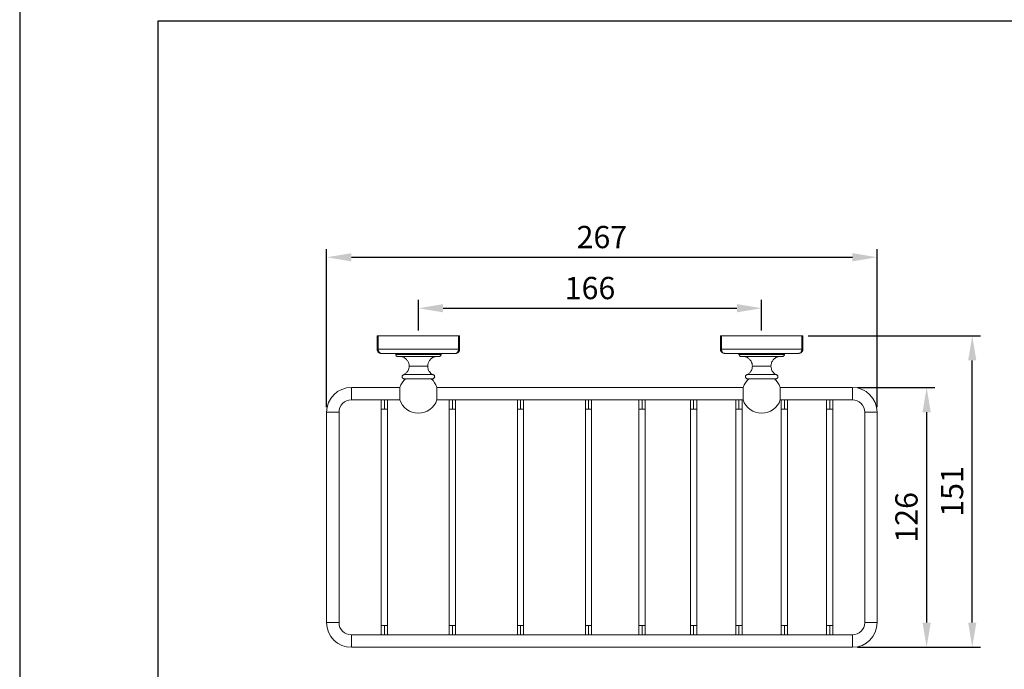
# Model space of a CAD drawing. Units: millimetres. Extents: x 26 to 922, y -78 to 911.
# Drawn here: x 34 to 154, y 446 to 524 of the extents above; entities that cross this region are included whole.
import ezdxf

# ---------------------------------------------------------------- set-up
doc = ezdxf.new("R2010")
doc.units = ezdxf.units.MM
doc.header["$PDMODE"] = 35
doc.layers.add('A5', color=136, linetype='Continuous')
doc.layers.add('DIM', color=6, linetype='Continuous')
doc.layers.add('圖紙邊界', color=1, linetype='Continuous', plot=False)
doc.styles.add('勝泰-2.7', font='simplex.shx', dxfattribs={"height": 2.7, "bigfont": 'chineset.shx'})
doc.dimstyles.new('正常$0', dxfattribs={"dimtxt": 2, "dimasz": 3, "dimexe": 1, "dimexo": 0.625, "dimgap": 0.75, "dimtad": 1, "dimdsep": 46, "dimtxsty": '勝泰-2.7', "dimcen": 2.5, "dimclrd": 6, "dimclre": 6, "dimclrt": 6, "dimadec": 1, "dimazin": 0, "dimtfac": 1, "dimtmove": 0, "dimatfit": 3, "dimfxl": 0, "dimarcsym": 0})

# ---------------------------------------------------------------- blocks, each defined once
blk = doc.blocks.new('*D13')
at = {"layer": 'Defpoints', "color": 0, "ltscale": 10}
for p in [(124.16, 489.32), (82.54, 485.99), (124.16, 485.99)]:
    blk.add_point(p, dxfattribs=at)
at = {"layer": 'DIM', "color": 6, "lineweight": -2, "ltscale": 10}
for p, q in [((82.54, 486.62), (82.54, 490.32)), ((124.16, 486.62), (124.16, 490.32)), ((85.54, 489.32), (121.16, 489.32))]:
    blk.add_line(p, q, dxfattribs=at)
at = {"layer": 'DIM', "color": 6, "ltscale": 10}
for points in [[(85.54, 489.82), (85.54, 488.82), (82.54, 489.32)], [(121.16, 489.82), (121.16, 488.82), (124.16, 489.32)]]:
    blk.add_solid(points, dxfattribs=at)
at = {"layer": 'DIM', "color": 6, "ltscale": 10, "insert": (103.35, 491.42), "char_height": 2.7, "attachment_point": 5, "style": '勝泰-2.7'}
blk.add_mtext('166', dxfattribs=at)
blk = doc.blocks.new('*D14')
at = {"layer": 'Defpoints', "color": 0, "ltscale": 10}
for p in [(138.16, 495.5), (71.41, 476.72), (138.16, 476.72)]:
    blk.add_point(p, dxfattribs=at)
at = {"layer": 'DIM', "color": 6, "lineweight": -2, "ltscale": 10}
for p, q in [((71.41, 477.34), (71.41, 496.5)), ((74.41, 495.5), (135.16, 495.5)), ((138.16, 477.34), (138.16, 496.5))]:
    blk.add_line(p, q, dxfattribs=at)
at = {"layer": 'DIM', "color": 6, "ltscale": 10}
for points in [[(74.41, 496), (74.41, 495), (71.41, 495.5)], [(135.16, 496), (135.16, 495), (138.16, 495.5)]]:
    blk.add_solid(points, dxfattribs=at)
at = {"layer": 'DIM', "color": 6, "ltscale": 10, "insert": (104.79, 497.6), "char_height": 2.7, "attachment_point": 5, "style": '勝泰-2.7'}
blk.add_mtext('267', dxfattribs=at)
blk = doc.blocks.new('*D15')
at = {"layer": 'Defpoints', "color": 0, "ltscale": 10}
for p in [(135.16, 479.72), (135.16, 448.22), (144.17, 448.22)]:
    blk.add_point(p, dxfattribs=at)
at = {"layer": 'DIM', "color": 6, "lineweight": -2, "ltscale": 10}
for p, q in [((135.79, 479.72), (145.17, 479.72)), ((144.17, 476.72), (144.17, 451.22)), ((135.79, 448.22), (145.17, 448.22))]:
    blk.add_line(p, q, dxfattribs=at)
at = {"layer": 'DIM', "color": 6, "ltscale": 10}
for points in [[(143.67, 476.72), (144.67, 476.72), (144.17, 479.72)], [(143.67, 451.22), (144.67, 451.22), (144.17, 448.22)]]:
    blk.add_solid(points, dxfattribs=at)
at = {"layer": 'DIM', "color": 6, "ltscale": 10, "insert": (142.07, 463.97), "char_height": 2.7, "attachment_point": 5, "rotation": 90, "style": '勝泰-2.7'}
blk.add_mtext('126', dxfattribs=at)
blk = doc.blocks.new('*D16')
at = {"layer": 'Defpoints', "color": 0, "ltscale": 10}
for p in [(129.16, 485.99), (149.7, 485.99), (135.16, 448.22)]:
    blk.add_point(p, dxfattribs=at)
at = {"layer": 'DIM', "color": 6, "lineweight": -2, "ltscale": 10}
for p, q in [((129.79, 485.99), (150.7, 485.99)), ((149.7, 451.22), (149.7, 482.99)), ((135.79, 448.22), (150.7, 448.22))]:
    blk.add_line(p, q, dxfattribs=at)
at = {"layer": 'DIM', "color": 6, "ltscale": 10}
for points in [[(149.2, 482.99), (150.2, 482.99), (149.7, 485.99)], [(149.2, 451.22), (150.2, 451.22), (149.7, 448.22)]]:
    blk.add_solid(points, dxfattribs=at)
at = {"layer": 'DIM', "color": 6, "ltscale": 10, "insert": (147.6, 467.11), "char_height": 2.7, "attachment_point": 5, "rotation": 90, "style": '勝泰-2.7'}
blk.add_mtext('151', dxfattribs=at)

msp = doc.modelspace()

# ---------------------------------------------------------------- linework, layer by layer
at = {"color": 7, "linetype": 'Continuous', "lineweight": 15}
for p, q in [((77.54, 485.994), (77.54, 484.344)), ((77.54, 485.994), (77.668, 485.994)), ((77.668, 484.344), (77.668, 485.994)), ((77.668, 485.994), (87.412, 485.994)), ((87.412, 485.994), (87.412, 484.344)), ((87.412, 485.994), (87.54, 485.994)), ((87.54, 484.344), (87.54, 485.994)), ((119.165, 485.994), (119.165, 484.344)), ((119.165, 485.994), (119.293, 485.994)), ((119.293, 484.344), (119.293, 485.994)), ((119.293, 485.994), (129.037, 485.994)), ((129.037, 485.994), (129.037, 484.344)), ((129.037, 485.994), (129.165, 485.994)), ((129.165, 484.344), (129.165, 485.994)), ((77.668, 484.344), (77.54, 484.344)), ((87.412, 484.344), (77.668, 484.344)), ((85.29, 483.719), (79.79, 483.719)), ((87.54, 484.344), (87.412, 484.344)), ((119.293, 484.344), (119.165, 484.344)), ((129.037, 484.344), (119.293, 484.344)), ((126.915, 483.719), (121.415, 483.719)), ((129.165, 484.344), (129.037, 484.344)), ((84.279, 481.268), (80.8, 481.268)), ((81.415, 482.301), (83.665, 482.301)), ((125.904, 481.268), (122.425, 481.268)), ((123.04, 482.301), (125.29, 482.301)), ((74.415, 478.219), (74.415, 479.719)), ((80.286, 478.969), (80.286, 479.719)), ((80.286, 478.219), (80.286, 478.969)), ((84.793, 478.219), (84.793, 479.719)), ((121.911, 478.219), (121.911, 479.719)), ((126.418, 479.719), (126.418, 478.219)), ((135.165, 479.719), (135.165, 478.219)), ((78.415, 478.219), (78.415, 477.094)), ((86.665, 478.219), (86.665, 477.094)), ((94.915, 478.219), (94.915, 477.094)), ((103.165, 478.219), (103.165, 477.094)), ((109.665, 478.219), (109.665, 477.094)), ((115.915, 478.219), (115.915, 477.094)), ((121.415, 478.219), (121.415, 477.094)), ((126.915, 478.219), (126.915, 477.094)), ((132.415, 478.219), (132.415, 477.094)), ((71.415, 476.719), (72.915, 476.719)), ((78.04, 477.094), (78.415, 477.094)), ((78.415, 477.094), (78.79, 477.094)), ((86.29, 477.094), (86.665, 477.094)), ((86.665, 477.094), (87.04, 477.094)), ((94.54, 477.094), (94.915, 477.094)), ((94.915, 477.094), (95.29, 477.094)), ((102.79, 477.094), (103.165, 477.094)), ((103.165, 477.094), (103.54, 477.094)), ((109.29, 477.094), (109.665, 477.094)), ((109.665, 477.094), (110.04, 477.094)), ((115.54, 477.094), (115.915, 477.094)), ((115.915, 477.094), (116.29, 477.094)), ((121.04, 477.094), (121.415, 477.094)), ((121.415, 477.094), (121.79, 477.094)), ((126.54, 477.094), (126.915, 477.094)), ((126.915, 477.094), (127.29, 477.094)), ((132.04, 477.094), (132.415, 477.094)), ((132.415, 477.094), (132.79, 477.094)), ((136.665, 476.719), (138.165, 476.719)), ((72.915, 451.219), (71.415, 451.219)), ((78.415, 450.844), (78.04, 450.844)), ((78.415, 450.844), (78.415, 449.719)), ((78.79, 450.844), (78.415, 450.844)), ((86.665, 450.844), (86.29, 450.844)), ((86.665, 450.844), (86.665, 449.719)), ((87.04, 450.844), (86.665, 450.844)), ((94.915, 450.844), (94.54, 450.844)), ((94.915, 450.844), (94.915, 449.719)), ((95.29, 450.844), (94.915, 450.844)), ((103.165, 450.844), (102.79, 450.844)), ((103.165, 450.844), (103.165, 449.719)), ((103.54, 450.844), (103.165, 450.844)), ((109.665, 450.844), (109.29, 450.844)), ((109.665, 450.844), (109.665, 449.719)), ((110.04, 450.844), (109.665, 450.844)), ((115.915, 450.844), (115.54, 450.844)), ((115.915, 450.844), (115.915, 449.719)), ((116.29, 450.844), (115.915, 450.844)), ((121.415, 450.844), (121.04, 450.844)), ((121.415, 450.844), (121.415, 449.719)), ((121.79, 450.844), (121.415, 450.844)), ((126.915, 450.844), (126.54, 450.844)), ((126.915, 450.844), (126.915, 449.719)), ((127.29, 450.844), (126.915, 450.844)), ((132.415, 450.844), (132.04, 450.844)), ((132.415, 450.844), (132.415, 449.719)), ((132.79, 450.844), (132.415, 450.844)), ((138.165, 451.219), (136.665, 451.219)), ((74.415, 448.219), (74.415, 449.719)), ((135.165, 449.719), (135.165, 448.219))]:
    msp.add_line(p, q, dxfattribs=at)
for centre, radius, start, end in [((82.54, 478.969), 2.375, 130.72105, 161.59152), ((82.54, 478.969), 2.375, 18.40848, 49.27895), ((124.165, 478.969), 2.375, 130.72105, 161.59152), ((124.165, 478.969), 2.375, 18.40848, 49.27895), ((74.415, 476.719), 3, 90, 180), ((135.165, 476.719), 3, 360, 90), ((74.415, 476.719), 1.5, 90, 180), ((82.54, 478.969), 2.375, 198.40848, 270), ((82.54, 478.969), 2.375, 270, 341.59152), ((124.165, 478.969), 2.375, 198.40848, 270), ((124.165, 478.969), 2.375, 270, 341.59152), ((135.165, 476.719), 1.5, 0, 90), ((74.415, 451.219), 3, 180, 270), ((74.415, 451.219), 1.5, 180, 270), ((135.165, 451.219), 3, 270, 0), ((135.165, 451.219), 1.5, 270, 0)]:
    msp.add_arc(centre, radius, start, end, dxfattribs=at)
for points, knots in [([(78.04, 483.844), (78.01, 483.844), (77.979, 483.847), (77.919, 483.858), (77.89, 483.866), (77.832, 483.888), (77.804, 483.902), (77.75, 483.935), (77.725, 483.954), (77.677, 483.998), (77.655, 484.023), (77.615, 484.078), (77.598, 484.107), (77.57, 484.17), (77.559, 484.204), (77.544, 484.272), (77.54, 484.308), (77.54, 484.344)], [0, 0, 0, 0, 0.125, 0.125, 0.25, 0.25, 0.375, 0.375, 0.5, 0.5, 0.625, 0.625, 0.75, 0.75, 0.875, 0.875, 1, 1, 1, 1]), ([(77.668, 484.344), (77.668, 484.333), (77.669, 484.311), (77.671, 484.278), (77.675, 484.245), (77.681, 484.213), (77.688, 484.18), (77.703, 484.129), (77.731, 484.061), (77.778, 483.985), (77.836, 483.923), (77.886, 483.888), (77.931, 483.865), (77.967, 483.853), (78.006, 483.845), (78.029, 483.844), (78.04, 483.844)], [0, 0, 0, 0, 0.04078455, 0.08205529, 0.12373351, 0.16573465, 0.20796971, 0.25034699, 0.3711007, 0.50024576, 0.62450799, 0.74996472, 0.79329923, 0.87439259, 0.94474953, 1, 1, 1, 1]), ([(87.04, 483.844), (86.71, 483.844), (86.364, 483.844), (85.647, 483.844), (85.276, 483.844), (84.515, 483.844), (84.126, 483.844), (83.337, 483.844), (82.939, 483.844), (82.141, 483.844), (81.742, 483.844), (80.954, 483.844), (80.565, 483.844), (79.804, 483.844), (79.433, 483.844), (78.716, 483.844), (78.37, 483.844), (78.04, 483.844)], [0, 0, 0, 0, 0.125, 0.125, 0.25, 0.25, 0.375, 0.375, 0.5, 0.5, 0.625, 0.625, 0.75, 0.75, 0.875, 0.875, 1, 1, 1, 1]), ([(79.79, 483.719), (79.794, 483.684), (79.803, 483.61), (79.871, 483.526), (79.955, 483.477), (80.012, 483.472), (80.04, 483.469)], [0, 0, 0, 0, 0.2702613, 0.5624294, 0.7897364, 1, 1, 1, 1]), ([(85.04, 483.469), (85.075, 483.473), (85.149, 483.483), (85.233, 483.55), (85.282, 483.634), (85.287, 483.691), (85.29, 483.719)], [0, 0, 0, 0, 0.2702613, 0.5624294, 0.7897364, 1, 1, 1, 1]), ([(87.04, 483.844), (87.046, 483.844), (87.061, 483.844), (87.085, 483.847), (87.117, 483.854), (87.149, 483.865), (87.194, 483.888), (87.244, 483.923), (87.301, 483.985), (87.349, 484.061), (87.381, 484.139), (87.399, 484.212), (87.41, 484.278), (87.411, 484.322), (87.412, 484.344)], [0, 0, 0, 0, 0.0352183, 0.0769928, 0.125649, 0.2067525, 0.2500924, 0.3755648, 0.4998426, 0.6290038, 0.7497726, 0.8343438, 0.9179829, 1, 1, 1, 1]), ([(87.54, 484.344), (87.54, 484.308), (87.536, 484.272), (87.521, 484.204), (87.51, 484.17), (87.482, 484.107), (87.464, 484.078), (87.425, 484.023), (87.403, 483.998), (87.355, 483.954), (87.33, 483.935), (87.276, 483.902), (87.247, 483.888), (87.19, 483.866), (87.16, 483.858), (87.101, 483.847), (87.07, 483.844), (87.04, 483.844)], [0, 0, 0, 0, 0.125, 0.125, 0.25, 0.25, 0.375, 0.375, 0.5, 0.5, 0.625, 0.625, 0.75, 0.75, 0.875, 0.875, 1, 1, 1, 1]), ([(119.165, 484.344), (119.167, 484.311), (119.171, 484.244), (119.201, 484.149), (119.249, 484.061), (119.333, 483.96), (119.473, 483.865), (119.601, 483.851), (119.665, 483.844)], [0, 0, 0, 0, 0.124323, 0.2506659, 0.3728066, 0.5012838, 0.7505745, 1, 1, 1, 1]), ([(119.293, 484.344), (119.295, 484.308), (119.298, 484.238), (119.324, 484.138), (119.362, 484.049), (119.427, 483.951), (119.529, 483.863), (119.62, 483.85), (119.665, 483.844)], [0, 0, 0, 0, 0.13324139, 0.26451834, 0.39332838, 0.51983568, 0.7631348, 1, 1, 1, 1]), ([(119.665, 483.844), (120.006, 483.844), (120.696, 483.844), (121.81, 483.844), (122.973, 483.844), (124.165, 483.844), (125.357, 483.844), (126.52, 483.844), (127.634, 483.844), (128.324, 483.844), (128.665, 483.844)], [0, 0, 0, 0, 0.1216625, 0.2461414, 0.3725714, 0.5, 0.6274286, 0.7538586, 0.8783375, 1, 1, 1, 1]), ([(121.415, 483.719), (121.419, 483.684), (121.428, 483.61), (121.496, 483.526), (121.58, 483.477), (121.637, 483.472), (121.665, 483.469)], [0, 0, 0, 0, 0.2702613, 0.5624294, 0.7897364, 1, 1, 1, 1]), ([(126.665, 483.469), (126.7, 483.473), (126.774, 483.483), (126.858, 483.55), (126.907, 483.634), (126.912, 483.691), (126.915, 483.719)], [0, 0, 0, 0, 0.2702613, 0.5624294, 0.7897364, 1, 1, 1, 1]), ([(128.665, 483.844), (128.71, 483.85), (128.801, 483.863), (128.903, 483.951), (128.968, 484.049), (129.006, 484.138), (129.032, 484.238), (129.035, 484.308), (129.037, 484.344)], [0, 0, 0, 0, 0.2368652, 0.4801643, 0.6066716, 0.7354817, 0.8667586, 1, 1, 1, 1]), ([(128.665, 483.844), (128.729, 483.851), (128.857, 483.865), (128.996, 483.96), (129.081, 484.061), (129.128, 484.149), (129.159, 484.244), (129.163, 484.311), (129.165, 484.344)], [0, 0, 0, 0, 0.2494255, 0.4987162, 0.6271814, 0.749334, 0.8756712, 1, 1, 1, 1]), ([(80.04, 483.469), (80.044, 483.469), (80.053, 483.469), (80.135, 483.469), (80.288, 483.469), (80.491, 483.469), (80.704, 483.469), (80.897, 483.469), (81.116, 483.469), (81.45, 483.469), (81.924, 483.469), (82.54, 483.469), (83.155, 483.469), (83.717, 483.469), (84.113, 483.469), (84.375, 483.469), (84.589, 483.469), (84.792, 483.469), (84.945, 483.469), (85.026, 483.469), (85.036, 483.469), (85.04, 483.469)], [0, 0, 0, 0, 0.0424109, 0.0903934, 0.1444598, 0.2049078, 0.2383346, 0.2717447, 0.3073576, 0.3442566, 0.4209771, 0.5000586, 0.5791402, 0.6558607, 0.7282553, 0.7616821, 0.7950922, 0.8555402, 0.9096066, 0.9575891, 1, 1, 1, 1]), ([(81.415, 482.301), (81.407, 482.403), (81.391, 482.613), (81.26, 482.913), (81.04, 483.186), (80.734, 483.395), (80.489, 483.445), (80.37, 483.469)], [0, 0, 0, 0, 0.1781776, 0.3680311, 0.5630462, 0.7888486, 1, 1, 1, 1]), ([(84.71, 483.469), (84.609, 483.45), (84.402, 483.411), (84.119, 483.248), (83.872, 482.999), (83.698, 482.672), (83.676, 482.422), (83.665, 482.301)], [0, 0, 0, 0, 0.1781776, 0.3680311, 0.5630462, 0.7888486, 1, 1, 1, 1]), ([(121.665, 483.469), (121.669, 483.469), (121.678, 483.469), (121.76, 483.469), (121.913, 483.469), (122.116, 483.469), (122.329, 483.469), (122.522, 483.469), (122.741, 483.469), (123.075, 483.469), (123.549, 483.469), (124.165, 483.469), (124.78, 483.469), (125.342, 483.469), (125.738, 483.469), (126, 483.469), (126.214, 483.469), (126.417, 483.469), (126.57, 483.469), (126.651, 483.469), (126.661, 483.469), (126.665, 483.469)], [0, 0, 0, 0, 0.0424109, 0.0903934, 0.1444598, 0.2049078, 0.2383346, 0.2717447, 0.3073576, 0.3442566, 0.4209771, 0.5000586, 0.5791402, 0.6558607, 0.7282553, 0.7616821, 0.7950922, 0.8555402, 0.9096066, 0.9575891, 1, 1, 1, 1]), ([(123.04, 482.301), (123.032, 482.403), (123.016, 482.613), (122.885, 482.913), (122.665, 483.186), (122.359, 483.395), (122.114, 483.445), (121.995, 483.469)], [0, 0, 0, 0, 0.17817761, 0.36803109, 0.56304619, 0.78884857, 1, 1, 1, 1]), ([(126.335, 483.469), (126.234, 483.45), (126.027, 483.411), (125.744, 483.248), (125.497, 482.999), (125.323, 482.672), (125.301, 482.422), (125.29, 482.301)], [0, 0, 0, 0, 0.1781776, 0.3680311, 0.5630462, 0.7888486, 1, 1, 1, 1]), ([(80.8, 481.268), (80.771, 481.264), (80.711, 481.254), (80.63, 481.197), (80.575, 481.111), (80.558, 481.009), (80.583, 480.908), (80.645, 480.827), (80.731, 480.776), (80.791, 480.771), (80.82, 480.769)], [0, 0, 0, 0, 0.1131056, 0.2341065, 0.3728946, 0.5, 0.6271054, 0.7658935, 0.8868944, 1, 1, 1, 1]), ([(80.8, 481.268), (80.897, 481.333), (81.095, 481.463), (81.287, 481.739), (81.396, 482.026), (81.409, 482.211), (81.415, 482.301)], [0, 0, 0, 0, 0.2755114, 0.5610969, 0.7844885, 1, 1, 1, 1]), ([(83.665, 482.301), (83.675, 482.185), (83.695, 481.949), (83.847, 481.649), (84.046, 481.416), (84.203, 481.317), (84.279, 481.268)], [0, 0, 0, 0, 0.27551142, 0.56109689, 0.78448852, 1, 1, 1, 1]), ([(84.259, 480.769), (84.289, 480.771), (84.349, 480.776), (84.435, 480.827), (84.497, 480.908), (84.521, 481.009), (84.505, 481.111), (84.449, 481.197), (84.368, 481.254), (84.308, 481.264), (84.279, 481.268)], [0, 0, 0, 0, 0.1131056, 0.2341065, 0.3728946, 0.5, 0.6271054, 0.7658935, 0.8868944, 1, 1, 1, 1]), ([(122.425, 481.268), (122.396, 481.264), (122.336, 481.254), (122.255, 481.197), (122.2, 481.111), (122.183, 481.009), (122.208, 480.908), (122.27, 480.827), (122.356, 480.776), (122.416, 480.771), (122.445, 480.769)], [0, 0, 0, 0, 0.1131056, 0.2341065, 0.3728946, 0.5, 0.6271054, 0.7658935, 0.8868944, 1, 1, 1, 1]), ([(122.425, 481.268), (122.522, 481.333), (122.72, 481.463), (122.912, 481.739), (123.021, 482.026), (123.034, 482.211), (123.04, 482.301)], [0, 0, 0, 0, 0.2755114, 0.5610969, 0.7844885, 1, 1, 1, 1]), ([(125.29, 482.301), (125.3, 482.185), (125.32, 481.949), (125.472, 481.649), (125.671, 481.416), (125.828, 481.317), (125.904, 481.268)], [0, 0, 0, 0, 0.2755114, 0.5610969, 0.7844885, 1, 1, 1, 1]), ([(125.884, 480.769), (125.914, 480.771), (125.974, 480.776), (126.06, 480.827), (126.122, 480.908), (126.146, 481.009), (126.13, 481.111), (126.074, 481.197), (125.993, 481.254), (125.933, 481.264), (125.904, 481.268)], [0, 0, 0, 0, 0.1131056, 0.2341065, 0.3728946, 0.5, 0.6271054, 0.7658935, 0.8868944, 1, 1, 1, 1]), ([(80.872, 480.769), (80.877, 480.769), (80.901, 480.769), (80.993, 480.769), (81.13, 480.769), (81.278, 480.769), (81.411, 480.769), (81.562, 480.769), (81.791, 480.769), (82.117, 480.769), (82.54, 480.769), (82.963, 480.769), (83.349, 480.769), (83.622, 480.769), (83.802, 480.769), (83.949, 480.769), (84.086, 480.769), (84.178, 480.769), (84.202, 480.769), (84.207, 480.769)], [0, 0, 0, 0, 0.0179774, 0.0816023, 0.1527371, 0.192078, 0.2313903, 0.2740708, 0.3167228, 0.4070068, 0.5000695, 0.5931322, 0.6834162, 0.7686097, 0.8079506, 0.8472629, 0.9183977, 0.9820226, 1, 1, 1, 1]), ([(122.497, 480.769), (122.502, 480.769), (122.526, 480.769), (122.618, 480.769), (122.755, 480.769), (122.903, 480.769), (123.036, 480.769), (123.187, 480.769), (123.416, 480.769), (123.742, 480.769), (124.165, 480.769), (124.588, 480.769), (124.974, 480.769), (125.247, 480.769), (125.427, 480.769), (125.574, 480.769), (125.711, 480.769), (125.803, 480.769), (125.827, 480.769), (125.832, 480.769)], [0, 0, 0, 0, 0.0179774, 0.0816023, 0.1527371, 0.192078, 0.2313903, 0.2740708, 0.3167228, 0.4070068, 0.5000695, 0.5931322, 0.6834162, 0.7686097, 0.8079506, 0.8472629, 0.9183977, 0.9820226, 1, 1, 1, 1]), ([(78.04, 478.219), (78.04, 478.136), (78.04, 477.962), (78.04, 477.667), (78.04, 477.372), (78.04, 477.183), (78.04, 477.094)], [0, 0, 0, 0, 0.2509379, 0.5303901, 0.7800584, 1, 1, 1, 1]), ([(78.79, 477.094), (78.79, 477.183), (78.79, 477.372), (78.79, 477.667), (78.79, 477.962), (78.79, 478.136), (78.79, 478.219)], [0, 0, 0, 0, 0.2199416, 0.4696099, 0.7490621, 1, 1, 1, 1]), ([(86.29, 478.219), (86.29, 478.136), (86.29, 477.962), (86.29, 477.667), (86.29, 477.372), (86.29, 477.183), (86.29, 477.094)], [0, 0, 0, 0, 0.2509379, 0.5303901, 0.7800584, 1, 1, 1, 1]), ([(87.04, 477.094), (87.04, 477.183), (87.04, 477.372), (87.04, 477.667), (87.04, 477.962), (87.04, 478.136), (87.04, 478.219)], [0, 0, 0, 0, 0.2199416, 0.4696099, 0.7490621, 1, 1, 1, 1]), ([(94.54, 478.219), (94.54, 478.136), (94.54, 477.962), (94.54, 477.667), (94.54, 477.372), (94.54, 477.183), (94.54, 477.094)], [0, 0, 0, 0, 0.2509379, 0.5303901, 0.7800584, 1, 1, 1, 1]), ([(95.29, 477.094), (95.29, 477.183), (95.29, 477.372), (95.29, 477.667), (95.29, 477.962), (95.29, 478.136), (95.29, 478.219)], [0, 0, 0, 0, 0.2199416, 0.4696099, 0.7490621, 1, 1, 1, 1]), ([(102.79, 478.219), (102.79, 478.136), (102.79, 477.962), (102.79, 477.667), (102.79, 477.372), (102.79, 477.183), (102.79, 477.094)], [0, 0, 0, 0, 0.2509379, 0.5303901, 0.7800584, 1, 1, 1, 1]), ([(103.54, 477.094), (103.54, 477.183), (103.54, 477.372), (103.54, 477.667), (103.54, 477.962), (103.54, 478.136), (103.54, 478.219)], [0, 0, 0, 0, 0.2199416, 0.4696099, 0.7490621, 1, 1, 1, 1]), ([(109.29, 478.219), (109.29, 478.136), (109.29, 477.962), (109.29, 477.667), (109.29, 477.372), (109.29, 477.183), (109.29, 477.094)], [0, 0, 0, 0, 0.2509379, 0.5303901, 0.7800584, 1, 1, 1, 1]), ([(110.04, 477.094), (110.04, 477.183), (110.04, 477.372), (110.04, 477.667), (110.04, 477.962), (110.04, 478.136), (110.04, 478.219)], [0, 0, 0, 0, 0.2199416, 0.4696099, 0.7490621, 1, 1, 1, 1]), ([(115.54, 478.219), (115.54, 478.136), (115.54, 477.962), (115.54, 477.667), (115.54, 477.372), (115.54, 477.183), (115.54, 477.094)], [0, 0, 0, 0, 0.2509379, 0.5303901, 0.7800584, 1, 1, 1, 1]), ([(116.29, 477.094), (116.29, 477.183), (116.29, 477.372), (116.29, 477.667), (116.29, 477.962), (116.29, 478.136), (116.29, 478.219)], [0, 0, 0, 0, 0.2199416, 0.4696099, 0.7490621, 1, 1, 1, 1]), ([(121.04, 478.219), (121.04, 478.136), (121.04, 477.962), (121.04, 477.667), (121.04, 477.372), (121.04, 477.183), (121.04, 477.094)], [0, 0, 0, 0, 0.2509379, 0.5303901, 0.7800584, 1, 1, 1, 1]), ([(121.79, 477.094), (121.79, 477.183), (121.79, 477.372), (121.79, 477.667), (121.79, 477.962), (121.79, 478.136), (121.79, 478.219)], [0, 0, 0, 0, 0.2199416, 0.4696099, 0.7490621, 1, 1, 1, 1]), ([(126.54, 478.219), (126.54, 478.136), (126.54, 477.962), (126.54, 477.667), (126.54, 477.372), (126.54, 477.183), (126.54, 477.094)], [0, 0, 0, 0, 0.2509379, 0.5303901, 0.7800584, 1, 1, 1, 1]), ([(127.29, 477.094), (127.29, 477.183), (127.29, 477.372), (127.29, 477.667), (127.29, 477.962), (127.29, 478.136), (127.29, 478.219)], [0, 0, 0, 0, 0.2199416, 0.4696099, 0.7490621, 1, 1, 1, 1]), ([(132.04, 478.219), (132.04, 478.136), (132.04, 477.962), (132.04, 477.667), (132.04, 477.372), (132.04, 477.183), (132.04, 477.094)], [0, 0, 0, 0, 0.2509379, 0.5303901, 0.7800584, 1, 1, 1, 1]), ([(132.79, 477.094), (132.79, 477.183), (132.79, 477.372), (132.79, 477.667), (132.79, 477.962), (132.79, 478.136), (132.79, 478.219)], [0, 0, 0, 0, 0.2199416, 0.4696099, 0.7490621, 1, 1, 1, 1]), ([(78.04, 450.844), (78.04, 450.755), (78.04, 450.566), (78.04, 450.271), (78.04, 449.976), (78.04, 449.801), (78.04, 449.719)], [0, 0, 0, 0, 0.21994162, 0.46960987, 0.74906213, 1, 1, 1, 1]), ([(78.79, 449.719), (78.79, 449.801), (78.79, 449.976), (78.79, 450.271), (78.79, 450.566), (78.79, 450.755), (78.79, 450.844)], [0, 0, 0, 0, 0.2509379, 0.5303901, 0.7800584, 1, 1, 1, 1]), ([(86.29, 450.844), (86.29, 450.755), (86.29, 450.566), (86.29, 450.271), (86.29, 449.976), (86.29, 449.801), (86.29, 449.719)], [0, 0, 0, 0, 0.2199416, 0.4696099, 0.7490621, 1, 1, 1, 1]), ([(87.04, 449.719), (87.04, 449.801), (87.04, 449.976), (87.04, 450.271), (87.04, 450.566), (87.04, 450.755), (87.04, 450.844)], [0, 0, 0, 0, 0.2509379, 0.5303901, 0.7800584, 1, 1, 1, 1]), ([(94.54, 450.844), (94.54, 450.755), (94.54, 450.566), (94.54, 450.271), (94.54, 449.976), (94.54, 449.801), (94.54, 449.719)], [0, 0, 0, 0, 0.2199416, 0.4696099, 0.7490621, 1, 1, 1, 1]), ([(95.29, 449.719), (95.29, 449.801), (95.29, 449.976), (95.29, 450.271), (95.29, 450.566), (95.29, 450.755), (95.29, 450.844)], [0, 0, 0, 0, 0.2509379, 0.5303901, 0.7800584, 1, 1, 1, 1]), ([(102.79, 450.844), (102.79, 450.755), (102.79, 450.566), (102.79, 450.271), (102.79, 449.976), (102.79, 449.801), (102.79, 449.719)], [0, 0, 0, 0, 0.21994162, 0.46960987, 0.74906213, 1, 1, 1, 1]), ([(103.54, 449.719), (103.54, 449.801), (103.54, 449.976), (103.54, 450.271), (103.54, 450.566), (103.54, 450.755), (103.54, 450.844)], [0, 0, 0, 0, 0.25093787, 0.53039013, 0.78005838, 1, 1, 1, 1]), ([(109.29, 450.844), (109.29, 450.755), (109.29, 450.566), (109.29, 450.271), (109.29, 449.976), (109.29, 449.801), (109.29, 449.719)], [0, 0, 0, 0, 0.2199416, 0.4696099, 0.7490621, 1, 1, 1, 1]), ([(110.04, 449.719), (110.04, 449.801), (110.04, 449.976), (110.04, 450.271), (110.04, 450.566), (110.04, 450.755), (110.04, 450.844)], [0, 0, 0, 0, 0.2509379, 0.5303901, 0.7800584, 1, 1, 1, 1]), ([(115.54, 450.844), (115.54, 450.755), (115.54, 450.566), (115.54, 450.271), (115.54, 449.976), (115.54, 449.801), (115.54, 449.719)], [0, 0, 0, 0, 0.2199416, 0.4696099, 0.7490621, 1, 1, 1, 1]), ([(116.29, 449.719), (116.29, 449.801), (116.29, 449.976), (116.29, 450.271), (116.29, 450.566), (116.29, 450.755), (116.29, 450.844)], [0, 0, 0, 0, 0.2509379, 0.5303901, 0.7800584, 1, 1, 1, 1]), ([(121.04, 450.844), (121.04, 450.755), (121.04, 450.566), (121.04, 450.271), (121.04, 449.976), (121.04, 449.801), (121.04, 449.719)], [0, 0, 0, 0, 0.2199416, 0.4696099, 0.7490621, 1, 1, 1, 1]), ([(121.79, 449.719), (121.79, 449.801), (121.79, 449.976), (121.79, 450.271), (121.79, 450.566), (121.79, 450.755), (121.79, 450.844)], [0, 0, 0, 0, 0.2509379, 0.5303901, 0.7800584, 1, 1, 1, 1]), ([(126.54, 450.844), (126.54, 450.755), (126.54, 450.566), (126.54, 450.271), (126.54, 449.976), (126.54, 449.801), (126.54, 449.719)], [0, 0, 0, 0, 0.2199416, 0.4696099, 0.7490621, 1, 1, 1, 1]), ([(127.29, 449.719), (127.29, 449.801), (127.29, 449.976), (127.29, 450.271), (127.29, 450.566), (127.29, 450.755), (127.29, 450.844)], [0, 0, 0, 0, 0.2509379, 0.5303901, 0.7800584, 1, 1, 1, 1]), ([(132.04, 450.844), (132.04, 450.755), (132.04, 450.566), (132.04, 450.271), (132.04, 449.976), (132.04, 449.801), (132.04, 449.719)], [0, 0, 0, 0, 0.2199416, 0.4696099, 0.7490621, 1, 1, 1, 1]), ([(132.79, 449.719), (132.79, 449.801), (132.79, 449.976), (132.79, 450.271), (132.79, 450.566), (132.79, 450.755), (132.79, 450.844)], [0, 0, 0, 0, 0.2509379, 0.5303901, 0.7800584, 1, 1, 1, 1])]:
    msp.add_open_spline(points, degree=3, knots=knots, dxfattribs=at)
for points in [[(79.79, 483.844), (79.79, 483.719)], [(85.29, 483.719), (85.29, 483.844)], [(121.415, 483.844), (121.415, 483.719)], [(126.915, 483.719), (126.915, 483.844)], [(80.286, 479.719), (74.415, 479.719)], [(121.911, 479.719), (84.793, 479.719)], [(135.165, 479.719), (126.418, 479.719)], [(74.415, 478.219), (80.286, 478.219)], [(84.793, 478.219), (121.911, 478.219)], [(126.418, 478.219), (135.165, 478.219)], [(71.415, 476.719), (71.415, 451.219)], [(72.915, 451.219), (72.915, 476.719)], [(78.04, 477.094), (78.04, 450.844)], [(78.79, 450.844), (78.79, 477.094)], [(86.29, 477.094), (86.29, 450.844)], [(87.04, 450.844), (87.04, 477.094)], [(94.54, 477.094), (94.54, 450.844)], [(95.29, 450.844), (95.29, 477.094)], [(102.79, 477.094), (102.79, 450.844)], [(103.54, 450.844), (103.54, 477.094)], [(109.29, 477.094), (109.29, 450.844)], [(110.04, 450.844), (110.04, 477.094)], [(115.54, 477.094), (115.54, 450.844)], [(116.29, 450.844), (116.29, 477.094)], [(121.04, 477.094), (121.04, 450.844)], [(121.79, 450.844), (121.79, 477.094)], [(126.54, 477.094), (126.54, 450.844)], [(127.29, 450.844), (127.29, 477.094)], [(132.04, 477.094), (132.04, 450.844)], [(132.79, 450.844), (132.79, 477.094)], [(136.665, 476.719), (136.665, 451.219)], [(138.165, 451.219), (138.165, 476.719)], [(135.165, 449.719), (74.415, 449.719)], [(74.415, 448.219), (135.165, 448.219)]]:
    msp.add_open_spline(points, degree=1, dxfattribs=at)
at = {"layer": 'A5', "color": 136}
msp.add_line((34.192, 598.106), (34.192, 333.606), dxfattribs=at)
at = {"layer": '圖紙邊界', "ltscale": 10}
msp.add_lwpolyline([(50.961, 364.106), (210.961, 364.106), (210.961, 524.106), (50.961, 524.106)], close=True, dxfattribs=at)

# ---------------------------------------------------------------- dimensions: what is measured, and where the dimension line sits
at = {"layer": 'DIM', "ltscale": 10}
dim = msp.add_linear_dim(base=(138.165, 495.503), p1=(71.415, 476.719), p2=(138.165, 476.719), text='267', dimstyle='正常$0', dxfattribs=at)
dim.commit()
dim.dimension.update_dxf_attribs({"geometry": '*D14', "text_midpoint": (104.79, 495.503), "dimtype": 160})
dim = msp.add_linear_dim(base=(124.165, 489.317), p1=(82.54, 485.994), p2=(124.165, 485.994), text='166', dimstyle='正常$0', dxfattribs=at)
dim.commit()
dim.dimension.update_dxf_attribs({"geometry": '*D13', "text_midpoint": (103.352, 491.417)})
for base, p1, p2, text, picture, middle in [((149.696, 485.994), (135.165, 448.219), (129.165, 485.994), '151', '*D16', (149.696, 467.106)), ((144.169, 448.219), (135.165, 479.719), (135.165, 448.219), '126', '*D15', (144.169, 463.969))]:
    dim = msp.add_linear_dim(base=base, p1=p1, p2=p2, angle=90, text=text, dimstyle='正常$0', dxfattribs=at)
    dim.commit()
    dim.dimension.update_dxf_attribs({"geometry": picture, "text_midpoint": middle, "dimtype": 160})

doc.saveas('drawing.dxf')
